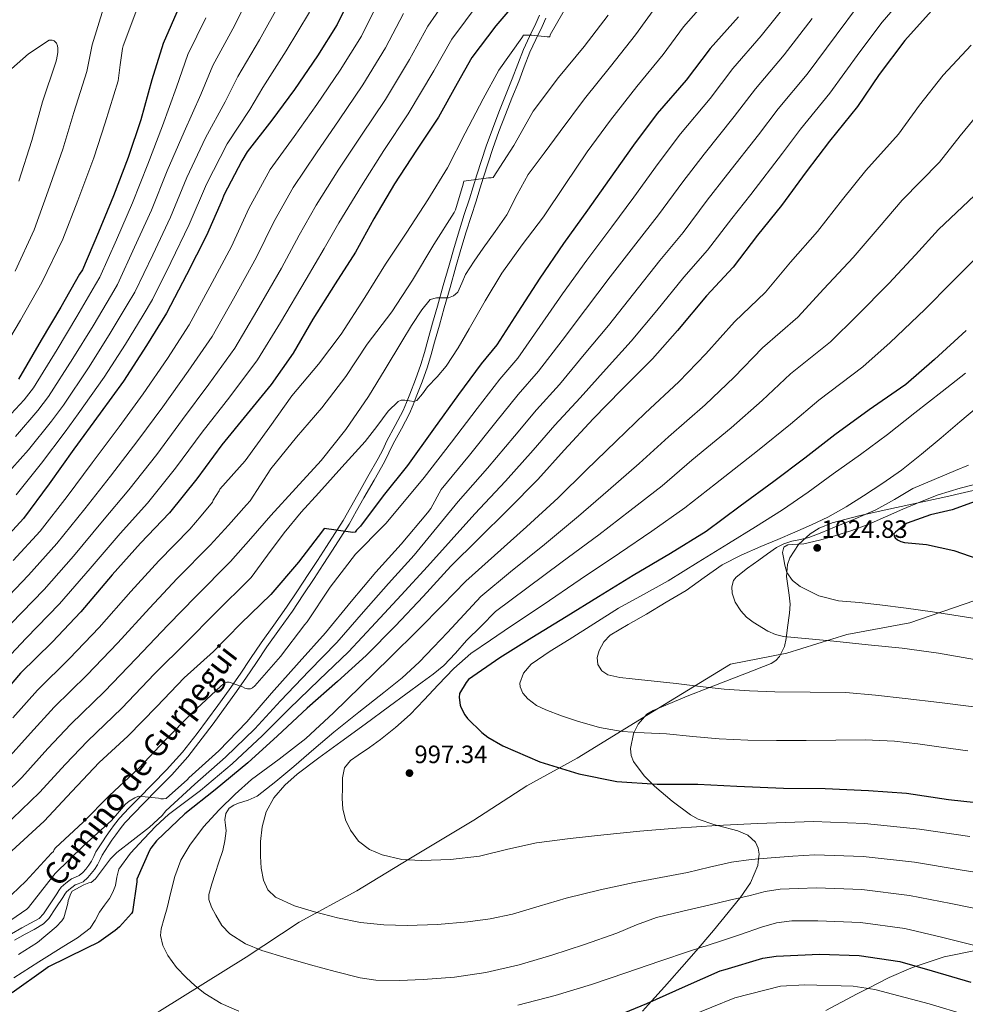
# Model space of a CAD drawing. Units: metres. Extents: x 627615 to 634512, y 4743496 to 4748252.
# Drawn here: x 628893 to 629271, y 4747480 to 4747874 of the extents above; entities that cross this region are included whole.
import ezdxf
from ezdxf.enums import TextEntityAlignment as Align

# ---------------------------------------------------------------- set-up
doc = ezdxf.new("R2010")
doc.units = ezdxf.units.M
doc.header["$MEASUREMENT"] = 0
doc.linetypes.add('DGN Style 3', pattern=[120.58494, 86.1321, -34.45284])
for name, color, linetype, lineweight in [('Nivel 1', 7, 'Continuous', 0), ('Nivel 21', 7, 'Continuous', 0), ('Nivel 35', 7, 'Continuous', 0), ('Nivel 4', 7, 'Continuous', 0), ('Nivel 41', 7, 'Continuous', 0), ('Nivel 44', 7, 'Continuous', 0), ('Nivel 5', 7, 'Continuous', 0), ('Nivel 59', 7, 'Continuous', 0), ('Nivel 61', 7, 'Continuous', 0), ('Nivel 7', 7, 'Continuous', 0)]:
    doc.layers.add(name, color=color, linetype=linetype, lineweight=lineweight)
doc.styles.add('Style-Arial', font='txt')
doc.styles.add('Style-Helvetica-Narrow-Oblique', font='txt')

# ---------------------------------------------------------------- blocks, each defined once
blk = doc.blocks.new('5PATER_5')
at = {"layer": 'Nivel 7', "linetype": 'Continuous', "lineweight": 0}
h = blk.add_hatch(color=51, dxfattribs=at)
edge = h.paths.add_edge_path()
edge.add_ellipse((0, 0), major_axis=(-1.23, -0.95), ratio=0.999913, start_angle=0, end_angle=360)
blk = doc.blocks.new('5PATER_3')
at = {"layer": 'Nivel 7', "linetype": 'Continuous', "lineweight": 0}
h = blk.add_hatch(color=51, dxfattribs=at)
edge = h.paths.add_edge_path()
edge.add_ellipse((0, 0), major_axis=(-1.1, -1.11), ratio=0.999422, start_angle=0, end_angle=360)

msp = doc.modelspace()

# ---------------------------------------------------------------- linework, layer by layer
at = {"layer": 'Nivel 1', "color": 7, "linetype": 'Continuous', "lineweight": 0}
msp.add_polyline3d([(629274.87, 4747641.9, 1021.58), (629248.9, 4747632.95, 1018.28), (629223.74, 4747628.21, 1015.97), (629199.78, 4747620.83, 1013.5), (629177.28, 4747616.41, 1011.73), (629146.08, 4747597.32, 1007.04), (629116, 4747578.89, 1001.46), (629095.93, 4747567.78, 998.54), (629074.76, 4747553.99, 996.41), (629048.82, 4747538.45, 995.02), (629028.01, 4747525.8, 992.06), (629005.05, 4747513.24, 988.62), (628983.76, 4747499.32, 984.06), (628949.19, 4747477.74, 978.21), (628911.81, 4747456.36, 976.26), (628895.3, 4747444.83, 975.37), (628864.54, 4747422.96, 971.72), (628824.8, 4747393.02, 964.62), (628781.76, 4747363.51, 954.28), (628750.58, 4747343.16, 947.64), (628730.12, 4747326.33, 943.33), (628695.54, 4747298.92, 935.78), (628678.86, 4747283.45, 932.33), (628661.95, 4747248.55, 928.64)], dxfattribs=at)
at = {"layer": 'Nivel 21', "color": 7, "linetype": 'DGN Style 3', "lineweight": 0}
for points in [[(628913.64, 4747526.71, 964.96), (628914.73, 4747527.59, 964.96), (628915.52, 4747528.21, 964.96), (628916.67, 4747528.67, 964.91), (628918.69, 4747529.47, 964.7), (628920.54, 4747531.16, 964.32), (628921.89, 4747532.72, 963.93), (628923.21, 4747534.37, 963.5), (628924.48, 4747536.24, 963.1), (628925.45, 4747538.28, 962.82), (628926.29, 4747540, 962.59), (628927.46, 4747541.89, 962.27), (628928.73, 4747543.84, 961.95), (628930.22, 4747546.05, 961.45), (628931.74, 4747548.24, 960.99), (628933.52, 4747550.65, 960.72), (628935.42, 4747552.95, 960.54), (628939.05, 4747556.88, 960.29), (628942.8, 4747560.77, 960.03), (628948.43, 4747566.44, 959.56), (628954.1, 4747572.21, 959.07), (628960.54, 4747579.42, 958.44), (628970.71, 4747592.61, 956.94), (628974.81, 4747598.28, 956.12), (628979.29, 4747604.55, 955.52), (628983.74, 4747610.87, 954.91), (628987.93, 4747617.1, 954.2), (628992.06, 4747623.28, 953.5), (628997.18, 4747630.39, 952.77), (629002.31, 4747637.63, 952.16), (629006.64, 4747644.15, 951.72), (629010.92, 4747650.66, 951.32), (629014.6, 4747656.3, 951.05), (629018.28, 4747661.93, 950.75), (629021.67, 4747667.1, 950.28), (629024.94, 4747672.41, 949.79), (629027.91, 4747677.63, 949.41), (629030.85, 4747682.82, 949.02), (629034.92, 4747689.99, 948.42), (629039.01, 4747697.21, 947.8), (629040.86, 4747700.87, 947.5), (629042.56, 4747704.43, 947.16), (629045.84, 4747710.41, 946.46), (629049.07, 4747716.61, 945.63), (629050.48, 4747719.99, 945.12), (629051.76, 4747723.31, 944.6), (629054.09, 4747729.21, 944.1), (629056.23, 4747735.23, 943.58), (629057.7, 4747740.17, 942.77), (629059.08, 4747745.08, 941.98), (629061, 4747751.93, 941.14), (629062.92, 4747758.77, 940.32), (629065.25, 4747766.95, 939.36), (629067.59, 4747775.14, 938.4), (629069.61, 4747782.17, 937.58), (629071.67, 4747789.17, 936.8), (629073.63, 4747795.31, 936.44), (629075.63, 4747801.49, 936.16), (629077.14, 4747806.31, 935.68), (629078.64, 4747811.09, 935.2), (629080.49, 4747816.8, 934.79), (629082.4, 4747822.49, 934.36), (629084.8, 4747829.28, 933.62), (629087.35, 4747836.02, 932.89), (629089.99, 4747842.61, 932.35), (629092.66, 4747849.26, 931.8), (629094.91, 4747855.16, 931.26), (629097.18, 4747860.97, 930.72), (629099.5, 4747866.08, 930.4), (629101.99, 4747871.21, 930.08), (629103.56, 4747874.55, 929.64)], [(628891.35, 4747506.11, 960.6), (628895.54, 4747508.55, 961.05), (628899.1, 4747510.36, 961.57), (628902.86, 4747512.59, 962.21), (628905.02, 4747514.81, 962.65), (628907.87, 4747519.02, 963.55), (628910.57, 4747523.13, 964.44), (628911.42, 4747524.45, 964.71), (628912.04, 4747525.38, 964.89), (628913.64, 4747526.71, 964.96)]]:
    msp.add_polyline3d(points, dxfattribs=at)
at = {"layer": 'Nivel 21', "color": 7, "linetype": 'Continuous', "lineweight": 0}
for points in [[(629101.04, 4747875.8, 929.64), (629099.45, 4747872.43, 930.08), (629096.95, 4747867.28, 930.4), (629094.59, 4747862.06, 930.72), (629092.29, 4747856.17, 931.26), (629090.04, 4747850.28, 931.8), (629087.38, 4747843.66, 932.35), (629084.73, 4747837.03, 932.89), (629082.16, 4747830.25, 933.62), (629079.74, 4747823.4, 934.36), (629077.82, 4747817.68, 934.79), (629075.96, 4747811.95, 935.2), (629074.46, 4747807.15, 935.68), (629072.96, 4747802.35, 936.16), (629070.95, 4747796.17, 936.44), (629068.99, 4747789.99, 936.8), (629066.91, 4747782.96, 937.58), (629064.89, 4747775.91, 938.4), (629062.55, 4747767.72, 939.36), (629060.22, 4747759.53, 940.32), (629058.29, 4747752.68, 941.14), (629056.38, 4747745.83, 941.98), (629055, 4747740.95, 942.77), (629053.56, 4747736.11, 943.58), (629051.46, 4747730.2, 944.1), (629049.15, 4747724.33, 944.6), (629047.88, 4747721.04, 945.12), (629046.52, 4747717.8, 945.63), (629043.36, 4747711.73, 946.46), (629040.06, 4747705.71, 947.16), (629038.34, 4747702.1, 947.5), (629036.54, 4747698.54, 947.8), (629032.48, 4747691.37, 948.42), (629028.41, 4747684.2, 949.02), (629025.47, 4747679.02, 949.41), (629022.52, 4747673.84, 949.79), (629019.3, 4747668.61, 950.28), (629015.93, 4747663.47, 950.75), (629012.25, 4747657.83, 951.05), (629008.57, 4747652.2, 951.32), (629004.29, 4747645.7, 951.72), (628999.99, 4747639.21, 952.16), (628994.9, 4747632.03, 952.77), (628989.75, 4747624.88, 953.5), (628985.6, 4747618.67, 954.2), (628981.43, 4747612.46, 954.91), (628977, 4747606.17, 955.52), (628972.53, 4747599.92, 956.12), (628968.43, 4747594.26, 956.94), (628964.28, 4747588.65, 957.72)], [(628964.28, 4747588.65, 957.72), (628958.39, 4747581.23, 958.44), (628952.05, 4747574.13, 959.07), (628946.43, 4747568.41, 959.56), (628940.79, 4747562.73, 960.03), (628937.01, 4747558.81, 960.29), (628933.3, 4747554.8, 960.54), (628931.3, 4747552.38, 960.72), (628929.46, 4747549.87, 960.99), (628927.91, 4747547.64, 961.45), (628926.39, 4747545.39, 961.95), (628925.09, 4747543.39, 962.27), (628923.83, 4747541.36, 962.59), (628922.92, 4747539.51, 962.82), (628922.04, 4747537.65, 963.1), (628920.94, 4747536.04, 963.5), (628919.73, 4747534.51, 963.93), (628918.53, 4747533.13, 964.32), (628917.17, 4747531.89, 964.7), (628915.64, 4747531.28, 964.91), (628914.1, 4747530.67, 964.96), (628912.98, 4747529.78, 964.96), (628911.86, 4747528.88, 964.96), (628909.94, 4747527.28, 964.89), (628909.07, 4747525.99, 964.71), (628908.21, 4747524.65, 964.44), (628905.53, 4747520.58, 963.55), (628902.84, 4747516.59, 962.65), (628901.1, 4747514.81, 962.21), (628897.75, 4747512.82, 961.57), (628894.2, 4747511.02, 961.05), (628890.04, 4747508.6, 960.6)]]:
    msp.add_polyline3d(points, dxfattribs=at)
at = {"layer": 'Nivel 35', "color": 92, "linetype": 'DGN Style 3', "lineweight": 0}
for points in [[(629278.14, 4747686.76, 1016.16), (629263.22, 4747683.28, 1016.92), (629240.47, 4747678.37, 1019.88), (629229.11, 4747675.76, 1020.71), (629217.88, 4747672.86, 1020.21), (629212.7, 4747670.79, 1019.48), (629209.12, 4747668.53, 1018.89), (629204.46, 4747664.17, 1017.98), (629200.92, 4747658.84, 1017.14), (629199.99, 4747656.24, 1016.81), (629199.68, 4747651.45, 1016.31), (629200.68, 4747644.03, 1015.61), (629201.03, 4747640.37, 1015.22), (629200.79, 4747636.83, 1014.77), (629200.03, 4747631.09, 1013.33), (629199.46, 4747626.65, 1011.67), (629198.76, 4747623.51, 1010.33), (629196.88, 4747619.48, 1008.49), (629195.41, 4747617.91, 1007.78), (629193.49, 4747616.73, 1007.28)], [(629193.49, 4747616.73, 1007.28), (629183.61, 4747612.76, 1006.04), (629173.65, 4747608.99, 1008.71), (629168.87, 4747607.09, 1010), (629159.94, 4747603.55, 1010.77), (629146.32, 4747597.92, 1007.95), (629143.86, 4747596.42, 1007.18), (629140.32, 4747592.36, 1005.79), (629138.77, 4747589.2, 1005), (629138.47, 4747588.58, 1004.86), (629137.32, 4747582.65, 1003.57), (629137.6, 4747579.92, 1002.97), (629138.52, 4747577.56, 1002.41), (629142.84, 4747571.76, 1000.87), (629146.01, 4747568.55, 1000), (629146.95, 4747567.6, 999.76), (629153.96, 4747561.69, 998.27), (629161.3, 4747556.19, 996.89), (629164.41, 4747554.4, 996.34), (629170.65, 4747552.32, 995.25), (629172.04, 4747551.96, 995), (629180.19, 4747549.84, 993.4), (629184.21, 4747548.01, 992.48), (629187.22, 4747545.24, 991.6), (629188.37, 4747542.83, 991), (629188.73, 4747540.48, 990.45), (629188.49, 4747538.54, 990), (629188.18, 4747535.99, 989.33), (629185.25, 4747529.03, 986.97), (629181.15, 4747523.05, 985), (629181.01, 4747522.84, 984.95), (629170.42, 4747509.99, 981.75), (629165.12, 4747503.68, 980.23), (629164.32, 4747502.75, 980), (629159.82, 4747497.5, 978.83), (629150.9, 4747487.47, 976.64), (629145.75, 4747481.69, 975), (629142.16, 4747477.66, 973.5)], [(629215.38, 4747478.04, 965.88), (629227.84, 4747484.67, 968.92), (629232.09, 4747486.82, 970), (629240.66, 4747491.16, 972.27), (629249.25, 4747494.96, 974.49), (629251.38, 4747495.67, 975), (629262.64, 4747499.44, 977.35), (629276.43, 4747502.17, 979.4)]]:
    msp.add_polyline3d(points, dxfattribs=at)
at = {"layer": 'Nivel 4', "color": 30, "linetype": 'Continuous', "lineweight": 30, "flags": 128}
for points, elevation in [([(629094.65, 4747884.54), (629083.55, 4747871.48), (629073.98, 4747858.84), (629068.12, 4747848.44), (629060.63, 4747835.04), (629051.83, 4747821.82), (629043.1, 4747808.38), (629034.84, 4747794.43), (629027.48, 4747781.09), (629019.32, 4747768.35), (629010.42, 4747754.27), (629002.62, 4747740.67), (628993.75, 4747728.16), (628984.21, 4747716.45), (628974.17, 4747704), (628964.08, 4747690.49), (628953.24, 4747676.86), (628941.59, 4747664.8), (628930.29, 4747652.16), (628917.78, 4747637.25), (628906.36, 4747625.18), (628893.75, 4747612.8), (628883.54, 4747601.12)], 925), ([(629027.29, 4747886.72), (629020.22, 4747872), (629012.25, 4747859.58), (629003.07, 4747846.14), (628994.04, 4747833.79), (628984.25, 4747821.12), (628982.14, 4747817.5), (628974.87, 4747803.84), (628974.23, 4747801.98), (628967.99, 4747787.71), (628959.99, 4747772.06), (628952.06, 4747756.7), (628944.06, 4747743.71), (628934.84, 4747729.47), (628925.53, 4747716.67), (628914.97, 4747702.3), (628905.2, 4747688.42), (628894.87, 4747674.56), (628884.6, 4747663.52)], 900), ([(629257.5, 4747877.46), (629246.88, 4747865.63), (629236.57, 4747852.03), (629227.93, 4747839.26), (629216.73, 4747825.4), (629207.45, 4747813.15), (629197.66, 4747799.67), (629188.06, 4747787.83), (629178.26, 4747775.1), (629167.64, 4747763.67), (629156.12, 4747749.79), (629146.14, 4747738.43), (629133.75, 4747726.08), (629122.46, 4747714.46), (629110.87, 4747701.98), (629100.25, 4747690.2), (629088.6, 4747678.3), (629076.5, 4747666.33), (629065.59, 4747655.58), (629054.48, 4747643.49), (629043.44, 4747631.71), (629031.8, 4747619.81), (629020.31, 4747609.5), (629008.21, 4747598.75), (628996.34, 4747587.77), (628984.5, 4747576.99), (628971.41, 4747566.21), (628959.38, 4747556.64), (628948.05, 4747545.73), (628945.78, 4747542.88), (628945.23, 4747541.98), (628940.14, 4747530.5), (628940.14, 4747529.47), (628938.48, 4747517.47), (628938.03, 4747516.8), (628933.26, 4747511.39), (628931.57, 4747509.89), (628924.94, 4747505.35), (628919.82, 4747502.79), (628904.91, 4747495.43), (628903.79, 4747494.69), (628890.38, 4747485.03)], 975), ([(628957.05, 4747879.1), (628950.62, 4747864.51), (628946.2, 4747849.98), (628941.75, 4747833.92), (628936.66, 4747818.91), (628930.87, 4747803.61), (628924.79, 4747789.05), (628918.42, 4747774.01), (628917.27, 4747772.22), (628909.75, 4747759.04), (628902.01, 4747745.89), (628892.92, 4747730.37)], 875), ([(629180.41, 4747875.13), (629169.15, 4747862.52), (629159.51, 4747849.75), (629147.99, 4747836.44), (629138.55, 4747823.77), (629128.76, 4747810.14), (629120.18, 4747797.82), (629110.62, 4747784.57), (629101.05, 4747770.72), (629092.31, 4747757.08), (629083.99, 4747744), (629077.72, 4747736.48), (629068.57, 4747724.16), (629058.58, 4747710.33), (629048.21, 4747695.84), (629038.52, 4747683.68), (629029.43, 4747671.52), (629027.86, 4747669.89), (629027.38, 4747669.18), (629026.39, 4747668.99), (629025.46, 4747669.12), (629014.93, 4747670.59), (629014.36, 4747669.69), (629004.66, 4747657.12), (628993.68, 4747644.25), (628981.75, 4747632.61), (628970.74, 4747621.5), (628959.03, 4747610.94), (628948.08, 4747599.42), (628936.56, 4747587.65), (628925.17, 4747577.06), (628914.19, 4747565.57), (628903.19, 4747553.63), (628890.22, 4747541.79)], 950), ([(629271.38, 4747749.82), (629258.74, 4747738.23), (629247.32, 4747728.12), (629245.21, 4747726.68), (629232.6, 4747718.01), (629218.9, 4747708.03), (629207, 4747698.71), (629194.58, 4747689.47), (629181.17, 4747679.58), (629167.57, 4747669.43), (629153.33, 4747660.67), (629138.36, 4747651.84), (629124.6, 4747643.36), (629111.67, 4747635.36), (629097.88, 4747626.97), (629085.17, 4747618.91), (629072.66, 4747610.27), (629071.64, 4747609.09), (629069.04, 4747604.61), (629068.95, 4747603.1), (629069.27, 4747600.06), (629069.56, 4747599.2), (629071.12, 4747596.13), (629072.18, 4747594.75), (629077.88, 4747589.12), (629080.31, 4747587.26), (629086.29, 4747583.77), (629101.17, 4747577.31), (629116.63, 4747572.61), (629131.92, 4747569.53), (629148.02, 4747568.41), (629164.21, 4747568.38), (629179.83, 4747567.68), (629198.42, 4747566.87), (629215.09, 4747566.65), (629232.4, 4747565.88), (629247.54, 4747564.83), (629264.34, 4747562.27), (629280.34, 4747560.6)], 1000), ([(629280.89, 4747683.55), (629265.85, 4747678.11), (629257.11, 4747676.12), (629247.77, 4747672.7), (629246.58, 4747671.96), (629243.19, 4747669.21), (629242.55, 4747668.54), (629242.61, 4747667.61), (629243.03, 4747666.84), (629243.89, 4747666.07), (629245.24, 4747665.43), (629246.81, 4747665.08), (629255.57, 4747664.22), (629266.42, 4747661.79), (629282.17, 4747656.31)], 1025), ([(629127.95, 4747474.21), (629143.82, 4747480.83), (629159.34, 4747487.77), (629173.1, 4747493.85), (629175.15, 4747494.36), (629190.23, 4747498.88), (629195.51, 4747499.74), (629212.79, 4747500.54), (629228.69, 4747499.9), (629244.85, 4747497.5), (629257.78, 4747493.88), (629273.3, 4747489.27)], 975)]:
    msp.add_lwpolyline(points, dxfattribs=dict(at, elevation=elevation))
at = {"layer": 'Nivel 5', "color": 30, "linetype": 'Continuous', "lineweight": 0, "flags": 128}
for points, elevation in [([(629066.3, 4747885.87), (629056.32, 4747871.34), (629049.1, 4747858.12), (629039.46, 4747842.12), (629029.89, 4747827.81), (629020.89, 4747814.17), (629011.72, 4747799.89), (629004.94, 4747787.85), (628997.87, 4747774.65), (628988.12, 4747757.68), (628979.25, 4747742.65), (628968.98, 4747728.37), (628958.44, 4747714.2), (628948.09, 4747700.25), (628937.02, 4747686.09), (628926.39, 4747673.53), (628914.88, 4747659.63), (628903.12, 4747646.29), (628889.89, 4747632.57)], 915), ([(629250.03, 4747887.25), (629237.89, 4747873.05), (629228.91, 4747861.1), (629216.96, 4747844.62), (629205.26, 4747830.25), (629198.04, 4747820.69), (629185.36, 4747804.11), (629177.79, 4747794.54), (629168.13, 4747781.86), (629158.65, 4747771.04), (629147.82, 4747757.71), (629137.62, 4747745.46), (629127.64, 4747734.45), (629117.21, 4747722.88), (629107.11, 4747711.97), (629098.41, 4747701.99), (629087.34, 4747689.56), (629075.2, 4747676.54), (629056.18, 4747655.5), (629045.69, 4747644.04), (629035.66, 4747633.05), (629024.7, 4747621.35), (629012.99, 4747610.11), (629001.04, 4747598.55), (628990.38, 4747587.92), (628978.24, 4747576.61), (628965.55, 4747565.91), (628959.19, 4747561.13), (628952.83, 4747556.35), (628947.7, 4747551.67), (628942.91, 4747546.56), (628937.6, 4747540.82), (628932.96, 4747534.49), (628932.14, 4747531.25), (628931.61, 4747527.9), (628930.56, 4747525.29), (628929.25, 4747522.78), (628927.25, 4747520.02), (628925.21, 4747517.31), (628923.56, 4747513.96), (628921.53, 4747510.88), (628916.42, 4747507.04), (628911.04, 4747503.65), (628900.98, 4747497.38), (628890.97, 4747491.04)], 970), ([(628986.21, 4747885.67), (628978.44, 4747870.29), (628970.55, 4747855.73), (628965.73, 4747844.05), (628959.02, 4747829.14), (628952.33, 4747813.6), (628946, 4747797.89), (628939.26, 4747783.01), (628932.4, 4747768.1), (628929.98, 4747764.05), (628922.67, 4747751.67), (628914.54, 4747738.51), (628904.85, 4747723.38), (628900.61, 4747717.76), (628891.69, 4747707.36)], 885), ([(629076.83, 4747880.91), (629066, 4747866.21), (629058.73, 4747853.49), (629048.53, 4747836.3), (629038.84, 4747821.7), (629029.84, 4747807.64), (629020.88, 4747792.81), (629014.96, 4747782.52), (629007.83, 4747770.29), (628997.5, 4747752.89), (628988.32, 4747737.97), (628977.28, 4747723.25), (628966.31, 4747709.1), (628955.62, 4747694.78), (628944.37, 4747680.69), (628933.46, 4747668.56), (628921.55, 4747654.66), (628909.29, 4747640.55), (628895.96, 4747626.76), (628883.52, 4747613.77)], 920), ([(628997.64, 4747881.31), (628989.14, 4747865.88), (628980.51, 4747851.33), (628975.5, 4747841.08), (628967.64, 4747826.75), (628960.16, 4747810.94), (628953.56, 4747795.02), (628946.49, 4747779.99), (628939.38, 4747765.14), (628936.33, 4747759.97), (628929.13, 4747747.99), (628920.81, 4747734.81), (628910.82, 4747719.89), (628906.06, 4747713.51), (628896.9, 4747702.05), (628886.92, 4747690.81)], 890), ([(629112.89, 4747881.08), (629105.3, 4747867.86), (629105.08, 4747867.06), (629104.02, 4747867.06), (629097.98, 4747867.83), (629094.52, 4747867.77), (629093.88, 4747866.68), (629084.7, 4747853.78), (629078.52, 4747842.33), (629071.29, 4747828.66), (629064.25, 4747814.81), (629056.41, 4747801.98), (629047.93, 4747789.11), (629039.41, 4747776.22), (629031.19, 4747762.9), (629021.78, 4747748.35), (629012.66, 4747736.28), (629002.04, 4747723.71), (628993.33, 4747711.32), (628983.38, 4747697.63), (628973.33, 4747686.36), (628973.01, 4747685.63), (628970.71, 4747681.88), (628970.36, 4747681.08), (628965.86, 4747675.74), (628961.37, 4747670.39), (628948.95, 4747657.69), (628937.77, 4747645.48), (628925.15, 4747631.06), (628913.3, 4747618.6), (628900.42, 4747606.01), (628890.58, 4747594.97)], 930), ([(629036.97, 4747881.59), (629029.85, 4747867.37), (629021.32, 4747853.76), (629012.01, 4747840.03), (629002.99, 4747827.25), (628993.41, 4747814.04), (628984.9, 4747798.51), (628977.95, 4747783.35), (628969.37, 4747767.27), (628961.12, 4747752.02), (628952.36, 4747738.6), (628942.71, 4747724.38), (628933.05, 4747711.2), (628922.32, 4747696.9), (628912.27, 4747683.45), (628901.54, 4747669.59), (628890.77, 4747657.78)], 905), ([(629169.59, 4747883.73), (629158.55, 4747871.15), (629150.34, 4747860.04), (629139.91, 4747847.28), (629129.35, 4747833.84), (629120.06, 4747821.16), (629111.29, 4747808.17), (629102.52, 4747795.19), (629094.11, 4747784.02), (629085.88, 4747772.73), (629079.32, 4747761.63), (629072.92, 4747750.42), (629068.45, 4747742.89), (629063.76, 4747735.48), (629060.11, 4747731.21), (629056.18, 4747727.19), (629054.29, 4747724.4), (629051.99, 4747721.78), (629050.85, 4747721.4), (629049.02, 4747721.7), (629047.19, 4747721.94), (629045.78, 4747721.86), (629044.47, 4747721.37), (629040.58, 4747717.53), (629035.96, 4747711.39), (629031.32, 4747705.37), (629022.05, 4747695.16), (629012.82, 4747684.92), (629005.76, 4747677.09), (628999.06, 4747668.95), (628992.41, 4747659.97), (628985.77, 4747650.98), (628971.05, 4747636.35), (628960.2, 4747625.43), (628947.26, 4747612.51), (628934.15, 4747598.86)], 945), ([(629200.41, 4747881.05), (629189.55, 4747867.5), (629178.18, 4747854.45), (629169.14, 4747842.49), (629157.34, 4747828.36), (629148.36, 4747816.46), (629138.6, 4747803.07), (629129.8, 4747791.13), (629119.92, 4747777.85), (629110.19, 4747764.4), (629101.14, 4747751.42), (629092.3, 4747738.72), (629085.07, 4747730.35), (629076.03, 4747718.61), (629065.77, 4747705.14), (629054.96, 4747691.01), (629049.71, 4747684.71), (629039.66, 4747672.61), (629038.64, 4747671.65), (629027.44, 4747660.36), (629017.33, 4747647.24), (629008.2, 4747633.35), (629007.28, 4747632.26), (628997.52, 4747619.4), (628987.34, 4747607.78), (628986.32, 4747606.95), (628985.55, 4747606.5), (628984.4, 4747606.5), (628983.34, 4747606.79), (628982.35, 4747607.3), (628976.97, 4747609.22), (628976.11, 4747609.22), (628975.34, 4747608.87), (628974.51, 4747608.26), (628973.77, 4747607.56), (628962.19, 4747596.84)], 955), ([(629148.14, 4747880.02), (629139.34, 4747867.92), (629129.38, 4747855.28), (629118.99, 4747842.35), (629109.28, 4747829.26), (629102.84, 4747820.66), (629096.41, 4747812.05), (629092.08, 4747804.08), (629087.93, 4747795.99), (629083.22, 4747789.34), (629078.49, 4747782.71), (629074.93, 4747777.44), (629071.45, 4747772.12), (629070, 4747768.62), (629068.37, 4747765.08), (629066.69, 4747763.62), (629064.63, 4747762.87), (629062.25, 4747762.83), (629059.86, 4747762.87), (629057.33, 4747762.1), (629053.96, 4747758.04), (629049.86, 4747751.74), (629046.04, 4747745.3), (629039.39, 4747734.29), (629032.63, 4747723.35), (629023.66, 4747710.24), (629013.78, 4747697.82), (629003.71, 4747686.79), (628993.65, 4747675.77), (628985.64, 4747666.61), (628977.63, 4747657.45), (628963.68, 4747643.47), (628952.72, 4747632.11), (628939.9, 4747618.69), (628927.2, 4747605.44), (628913.76, 4747592.43), (628904.67, 4747582.65), (628894.24, 4747571.1), (628880.51, 4747557.75)], 940), ([(628940.19, 4747878.11), (628934.72, 4747863.58), (628934.46, 4747862.4), (628933.56, 4747855.97), (628932.65, 4747849.55), (628927.48, 4747832.75), (628922.96, 4747818.81), (628916.64, 4747801.73), (628910.61, 4747786.23), (628902.18, 4747768.89), (628893.71, 4747753.92), (628884.65, 4747738.79)], 870), ([(628926.78, 4747878.62), (628922.37, 4747863.9), (628921.31, 4747858.59), (628920.25, 4747853.27), (628915.01, 4747836.92), (628910.6, 4747822.25), (628904.8, 4747805.57), (628899.21, 4747789.98), (628891.61, 4747773.47)], 865), ([(629009.07, 4747876.94), (628999.83, 4747861.47), (628990.48, 4747846.94), (628985.26, 4747838.11), (628976.28, 4747824.36), (628967.99, 4747808.29), (628961.12, 4747792.16), (628953.72, 4747776.97), (628946.37, 4747762.18), (628942.68, 4747755.89), (628935.59, 4747744.3), (628927.08, 4747731.12), (628916.78, 4747716.39), (628911.5, 4747709.25), (628902.11, 4747696.74), (628891.93, 4747684.07)], 895), ([(629228.33, 4747879.83), (629219.41, 4747867.75), (629207.83, 4747852.25), (629196.24, 4747838.32), (629188.4, 4747827.96), (629176.02, 4747812.19), (629167.98, 4747801.85), (629158.29, 4747788.93), (629149.03, 4747777.74), (629138.52, 4747764.42), (629128.48, 4747751.77), (629118.8, 4747740.11), (629108.9, 4747728.16), (629099.76, 4747718.09), (629090.95, 4747707.53), (629080.15, 4747694.75), (629068.45, 4747681.36), (629050.93, 4747659.95), (629040.63, 4747648.58), (629030.69, 4747637.25), (629020.09, 4747625.11), (629009.02, 4747613.68), (628997.5, 4747601.71), (628987.23, 4747590.62), (628975.58, 4747579.19), (628963.26, 4747568.45), (628951.78, 4747557.82), (628950.21, 4747555.93), (628945.22, 4747551.29), (628932.19, 4747541.18), (628929.63, 4747538.56), (628923.61, 4747530.66), (628921.89, 4747529.18), (628920.99, 4747528.99), (628919.04, 4747528.26), (628914.37, 4747525.7), (628913.82, 4747524.7), (628912.8, 4747521.98), (628912.61, 4747520.7), (628910.94, 4747514.98), (628910.17, 4747513.79)], 965), ([(629046.64, 4747876.46), (629039.48, 4747862.75), (629030.39, 4747847.94), (629020.95, 4747833.92), (629011.94, 4747820.71), (629002.57, 4747806.96), (628994.92, 4747793.18), (628987.91, 4747779), (628978.74, 4747762.47), (628970.19, 4747747.33), (628960.67, 4747733.48), (628950.57, 4747719.29), (628940.57, 4747705.73), (628929.67, 4747691.5), (628919.33, 4747678.49), (628908.21, 4747664.61), (628896.94, 4747652.03), (628883.82, 4747638.39)], 910), ([(628967.75, 4747874.69), (628960.58, 4747860.12), (628955.97, 4747847.01), (628950.38, 4747831.53), (628944.5, 4747816.26), (628938.44, 4747800.75), (628932.02, 4747786.03), (628925.41, 4747771.06), (628923.62, 4747768.14), (628916.21, 4747755.35), (628908.28, 4747742.2), (628898.88, 4747726.87), (628895.16, 4747722.02), (628886.48, 4747712.67)], 880), ([(629128.34, 4747875.8), (629118.84, 4747863.29), (629108.63, 4747850.87), (629098.49, 4747837.37), (629090.68, 4747823.73), (629082.46, 4747810.87), (629081.66, 4747810.74), (629080.63, 4747810.74), (629070.74, 4747809.4), (629070.55, 4747808.28), (629067.42, 4747798.01), (629066.84, 4747796.89), (629058.81, 4747784.18), (629050.23, 4747769.91), (629042.04, 4747757.18), (629032.12, 4747744.25), (629023.6, 4747731.32), (629014.07, 4747718.91), (629003.99, 4747707.1), (628993.65, 4747694.43), (628985.36, 4747681.63), (628983.99, 4747680.06), (628976.74, 4747671.99), (628969.5, 4747663.92), (628956.32, 4747650.58), (628945.25, 4747638.79), (628932.52, 4747624.88), (628920.25, 4747612.02), (628907.09, 4747599.22), (628897.63, 4747588.81), (628887.24, 4747577.1)], 935), ([(629209.91, 4747874.4), (629198.69, 4747859.88), (629187.21, 4747846.39), (629178.77, 4747835.22), (629166.68, 4747820.27), (629158.17, 4747809.16), (629148.45, 4747796), (629139.42, 4747784.43), (629129.22, 4747771.14), (629119.34, 4747758.09), (629109.97, 4747745.77), (629100.6, 4747733.44), (629092.41, 4747724.22), (629083.49, 4747713.07), (629072.96, 4747699.95), (629061.7, 4747686.19), (629057.58, 4747678.66), (629056.24, 4747676.87), (629045.68, 4747664.39), (629035.57, 4747653.13), (629025.71, 4747641.45), (629015.47, 4747628.87), (629005.04, 4747617.25), (628993.96, 4747604.87), (628984.08, 4747593.32), (628972.91, 4747581.77), (628960.97, 4747570.98), (628960.4, 4747570.31), (628951.85, 4747562.76), (628950.8, 4747562.6), (628949.77, 4747562.63), (628948.84, 4747562.85), (628940.84, 4747563.59), (628939.31, 4747562.95), (628937.13, 4747561.7), (628935.66, 4747560.39), (628930, 4747553.86), (628918.86, 4747543.78), (628907.56, 4747532.74)], 960), ([(628885.64, 4747850.3), (628896.87, 4747860.29), (628905.13, 4747865.76), (628906.38, 4747865.73), (628907.18, 4747865.5), (628908.07, 4747864.57), (628908.42, 4747863.49), (628908.55, 4747862.59), (628908.55, 4747860.86), (628908.14, 4747857.95), (628907.85, 4747856.99), (628902.54, 4747841.09), (628898.25, 4747825.69), (628892.97, 4747809.41)], 860), ([(629273.4, 4747863.81), (629262.25, 4747851.83), (629252.76, 4747839.76), (629244.3, 4747828.18), (629231.28, 4747813.64), (629222.01, 4747802.12), (629211.95, 4747789.29), (629201.28, 4747777.11), (629191.23, 4747765.13), (629178.85, 4747753.25), (629167.4, 4747740.43), (629156.61, 4747729.22), (629143.12, 4747716.69), (629131.61, 4747705.55), (629119.61, 4747693.87), (629108.4, 4747682.85), (629095.76, 4747671.29), (629082.97, 4747659.79), (629071.54, 4747649.54), (629062.18, 4747639.98), (629052.82, 4747630.43), (629041.21, 4747618.88), (629029.49, 4747607.45), (629018.66, 4747597.01), (629007.66, 4747586.75), (628996.94, 4747578.41), (628986, 4747570.3), (628979.37, 4747564.43), (628973.01, 4747558.23), (628966.81, 4747551.45), (628961.26, 4747544.06), (628957.76, 4747538.03), (628955.31, 4747531.58), (628953.77, 4747525.3), (628952.3, 4747519.03), (628951.08, 4747514.86), (628949.9, 4747510.68), (628949.65, 4747507.99), (628950.51, 4747503.92), (628952.5, 4747499.9), (628955.99, 4747495.21), (628959.92, 4747491.23), (628963.52, 4747487.83), (628967.37, 4747484.73), (628973.9, 4747480.74)], 980), ([(629277.63, 4747838.03), (629268.94, 4747827.5), (629260.68, 4747817.09), (629245.83, 4747801.88), (629236.58, 4747791.09), (629226.24, 4747778.9), (629214.51, 4747766.38), (629204.2, 4747755.15), (629190.07, 4747742.82), (629178.67, 4747731.08), (629167.09, 4747720.01), (629152.48, 4747707.3), (629140.77, 4747696.65), (629128.35, 4747685.76), (629116.56, 4747675.49), (629102.93, 4747664.28), (629089.44, 4747653.26), (629077.5, 4747643.5), (629070.84, 4747636.3), (629064.18, 4747629.11), (629058.62, 4747623.13), (629052.98, 4747617.21), (629046.11, 4747610.93), (629038.87, 4747605.05), (629028.84, 4747597.16), (629018.86, 4747589.21), (629010.85, 4747582.4), (629002.86, 4747575.55), (628995.67, 4747569.49), (628988.24, 4747563.71), (628984.63, 4747562.1), (628980.82, 4747560.86), (628978.91, 4747560.05), (628977.1, 4747558.84), (628975.71, 4747556.67), (628975.28, 4747554.23), (628975.6, 4747552.03), (628975.86, 4747549.82), (628975.37, 4747545.83), (628974.48, 4747541.88), (628972.97, 4747537.29), (628971.44, 4747532.73), (628970.12, 4747528.57), (628968.98, 4747524.41), (628968.92, 4747522.33), (628970.04, 4747519.22), (628971.73, 4747516.12)], 985), ([(629277.06, 4747806.01), (629260.38, 4747790.12), (629251.14, 4747780.06), (629240.53, 4747768.51), (629227.74, 4747755.66), (629217.17, 4747745.18), (629201.28, 4747732.39), (629189.95, 4747721.73), (629177.56, 4747710.81), (629161.84, 4747697.91), (629149.93, 4747687.74), (629137.08, 4747677.65), (629124.72, 4747668.13), (629110.09, 4747657.27), (629095.91, 4747646.72), (629083.45, 4747637.46), (629077.64, 4747631.65), (629071.83, 4747625.85), (629067.42, 4747620.77), (629062.83, 4747615.87), (629058.53, 4747612.42), (629054.1, 4747609.15), (629047.57, 4747604.36), (629041.04, 4747599.58), (629031.33, 4747592.47), (629021.62, 4747585.37), (629012.88, 4747578.9), (629004.18, 4747572.38), (628999.23, 4747568.09), (628994.86, 4747563), (628991.87, 4747557.43), (628990.26, 4747551.39), (628989.58, 4747545.53), (628989.49, 4747539.67), (628989.82, 4747534.88), (628990.8, 4747530.11), (628992.51, 4747526.26), (628995.5, 4747523.32), (629003.18, 4747519.8), (629011.12, 4747517.47), (629020.27, 4747515.02), (629029.55, 4747513.11), (629038.83, 4747512.17), (629048.11, 4747511.96), (629060.21, 4747512.37), (629072.3, 4747513.4), (629081.3, 4747514.63), (629090.19, 4747516.44)], 990), ([(629274.93, 4747778.35), (629265.7, 4747769.03), (629254.82, 4747758.12), (629240.97, 4747744.93), (629230.14, 4747735.21), (629212.5, 4747721.96), (629201.22, 4747712.37), (629188.04, 4747701.6), (629171.21, 4747688.52), (629159.08, 4747678.84), (629145.82, 4747669.53), (629132.87, 4747660.77), (629117.26, 4747650.26), (629102.38, 4747640.18), (629089.4, 4747631.41), (629081.45, 4747626.01), (629073.49, 4747620.6), (629066.74, 4747614.72), (629060.56, 4747608.15), (629054.96, 4747602.19), (629049.3, 4747596.28), (629043.5, 4747591.13), (629037.42, 4747586.3), (629033.02, 4747583.14), (629028.56, 4747580.03), (629025.52, 4747577.84), (629023.12, 4747574.94), (629022.26, 4747570.94), (629022.29, 4747566.91), (629022.22, 4747562.71), (629022.42, 4747558.52), (629023.46, 4747554.22), (629025.49, 4747550.11), (629028.7, 4747545.68), (629033.07, 4747542.39), (629038.2, 4747540.2), (629045.97, 4747538.36)], 995), ([(629271.1, 4747732.72), (629261.78, 4747725.43), (629250.88, 4747716.79), (629239.92, 4747708.21), (629229.13, 4747700.26), (629218.23, 4747692.47), (629208.22, 4747685.15), (629198.07, 4747678.04), (629187.28, 4747671.28), (629176.4, 4747664.66), (629164.39, 4747657.15), (629152.37, 4747649.65), (629142.47, 4747644.21), (629132.56, 4747638.77), (629122.68, 4747632.58), (629112.85, 4747626.3), (629105.26, 4747621.53), (629097.71, 4747616.34), (629094.58, 4747612.86), (629093.07, 4747608.86), (629093.21, 4747607.28), (629094.37, 4747604.86), (629096.31, 4747602.55), (629099.81, 4747599.9), (629103.54, 4747598.17), (629109.79, 4747595.71), (629116.15, 4747593.59), (629124.99, 4747591.1), (629133.97, 4747589.46), (629142.84, 4747588.98), (629151.7, 4747588.57), (629162.24, 4747587.54), (629172.79, 4747586.61), (629184.21, 4747586.06), (629195.63, 4747585.85), (629207.46, 4747585.94), (629219.28, 4747586.07), (629231, 4747586.15), (629242.71, 4747585.62), (629252.1, 4747584.51), (629261.46, 4747583.25), (629272.03, 4747581.82)], 1005), ([(629276.31, 4747719.57), (629268.85, 4747713.26), (629261.46, 4747706.87), (629253.56, 4747700.33), (629245.49, 4747693.97), (629238.06, 4747688.71), (629230.42, 4747683.73), (629223.4, 4747679.29), (629216.18, 4747675.19), (629209.64, 4747672.03), (629203, 4747669.11), (629196.17, 4747666.26), (629189.33, 4747663.41), (629181.54, 4747659.97), (629173.94, 4747656.12), (629166.7, 4747651.06), (629159.54, 4747645.88), (629151.63, 4747641.15), (629143.7, 4747636.44), (629136.45, 4747632.23), (629129.2, 4747627.99), (629126.63, 4747625.3), (629124.82, 4747621.88), (629123.96, 4747619.09), (629124.31, 4747616.28), (629125.86, 4747613.77), (629128.24, 4747612.18), (629133.07, 4747611.11), (629137.94, 4747610.49), (629146.77, 4747609.59), (629155.6, 4747608.66), (629165.13, 4747607.52), (629174.67, 4747606.42), (629184.79, 4747605.71), (629194.93, 4747605.33), (629209.12, 4747605.27), (629223.31, 4747605.01), (629235.17, 4747604.02), (629246.99, 4747602.71), (629260.75, 4747601.09), (629274.48, 4747599.29)], 1010), ([(629272.31, 4747695.89), (629267.12, 4747693.78), (629258.55, 4747690.23), (629250.04, 4747686.58), (629242.69, 4747682.25), (629235.28, 4747678.04), (629227.04, 4747674.54), (629218.77, 4747671.13), (629213.69, 4747669.05), (629208.6, 4747667.03), (629205.18, 4747666.23), (629201.72, 4747665.56), (629198.55, 4747664.48), (629195.57, 4747662.97), (629192.02, 4747660.52), (629188.53, 4747658.01), (629183.99, 4747654.78), (629179.54, 4747651.19), (629178.5, 4747649.82), (629177.79, 4747647.3), (629177.91, 4747644.79), (629179.13, 4747641.15), (629181.33, 4747637.65), (629183.65, 4747635.17), (629186.29, 4747633.17), (629192.18, 4747629.57), (629195.24, 4747628.23), (629198.48, 4747627.51), (629208.52, 4747626.53), (629218.55, 4747625.56), (629232.2, 4747624.17), (629245.84, 4747622.74), (629260.35, 4747620.79), (629274.77, 4747618.26)], 1015), ([(629277.72, 4747689.01), (629268.93, 4747686.69), (629260.24, 4747684.12), (629253.15, 4747681.28), (629246.1, 4747678.33), (629239.2, 4747675.23), (629232.28, 4747672.18), (629225.68, 4747669.77), (629218.96, 4747667.67), (629212.76, 4747665.95), (629206.48, 4747664.53), (629204.21, 4747664.34), (629201.91, 4747664.25), (629200.17, 4747664.06), (629198.61, 4747663.16), (629198.06, 4747661.08), (629198.48, 4747658.97), (629198.9, 4747655.97), (629199.8, 4747653.01), (629202.01, 4747649.82), (629205.11, 4747647.45), (629212.57, 4747643.75), (629220.37, 4747641.75), (629228.62, 4747640.99), (629236.85, 4747640.18), (629247.42, 4747638.76), (629257.97, 4747637.27), (629270.7, 4747635.38), (629283.41, 4747633.36)], 1020), ([(628934.15, 4747598.86), (628920.43, 4747585.64), (628911.71, 4747576.5), (628901.24, 4747565.11), (628886.92, 4747551.19)], 945), ([(628962.19, 4747596.84), (628951.44, 4747585.99), (628940.91, 4747574.79), (628929.26, 4747563.91), (628918.7, 4747553.22), (628907.63, 4747542.98), (628907.11, 4747542.34), (628906.83, 4747541.54), (628906.12, 4747540.87), (628895.79, 4747529.64), (628884.52, 4747518.98)], 955), ([(629045.97, 4747538.36), (629053.84, 4747537.88), (629065.44, 4747538.27), (629076.98, 4747539.67), (629088.35, 4747542.5), (629099.76, 4747545.02), (629113.2, 4747546.72), (629126.67, 4747548.18), (629141.1, 4747549.6), (629155.54, 4747550.84), (629171.8, 4747551.95), (629188.08, 4747552.73), (629199.21, 4747553.11), (629210.34, 4747553.49), (629230.82, 4747552.72), (629252.72, 4747550.49), (629272.8, 4747547.57)], 995), ([(629090.19, 4747516.44), (629100.89, 4747519.7), (629111.57, 4747522.94), (629125.14, 4747526.15), (629138.77, 4747529.11), (629149.42, 4747531.14), (629160.08, 4747533.14), (629168.84, 4747535.29), (629177.65, 4747537.27), (629185.54, 4747538.29), (629193.46, 4747538.97), (629202.2, 4747539.61), (629210.95, 4747540.25), (629230.28, 4747539.52), (629250.75, 4747537.24), (629269.04, 4747534.15), (629285.84, 4747531.51)], 990), ([(628907.56, 4747532.74), (628906.47, 4747531.37), (628896.94, 4747519.11), (628896.27, 4747518.5), (628889.87, 4747514.09)], 960), ([(628971.73, 4747516.12), (628974.16, 4747511.99), (628977.36, 4747508.57), (628983.5, 4747504.67), (628990.1, 4747502.01), (628999.79, 4747499.08), (629009.52, 4747496.28), (629019.37, 4747493.53), (629029.33, 4747491.07), (629035.59, 4747490.14), (629045.07, 4747489.95), (629054.54, 4747490.43), (629067.07, 4747491.31), (629079.54, 4747493.15), (629092.82, 4747496.3), (629105.87, 4747500.12), (629118.89, 4747504.41), (629131.82, 4747508.89), (629139.72, 4747512.18), (629147.73, 4747515.1), (629158.18, 4747517.65), (629168.66, 4747520.12), (629176.91, 4747522.06), (629185.17, 4747523.99), (629191.1, 4747525.51), (629197.1, 4747526.45), (629204.33, 4747526.73), (629211.56, 4747527.01), (629229.75, 4747526.31), (629248.79, 4747523.99), (629265.29, 4747520.73), (629281.66, 4747517.43)], 985), ([(628910.17, 4747513.79), (628907.93, 4747511.36), (628900.51, 4747505.22), (628892.89, 4747500.38)], 965), ([(629092.37, 4747480.09), (629107.17, 4747483.94), (629121.81, 4747488.34), (629135.39, 4747493.06), (629148.98, 4747497.75), (629160.93, 4747501.65), (629172.88, 4747505.53), (629181.24, 4747508.38), (629189.62, 4747511.25), (629195.59, 4747513.01), (629201.71, 4747513.78), (629206.94, 4747513.78), (629212.17, 4747513.78), (629229.22, 4747513.11), (629246.82, 4747510.75), (629261.53, 4747507.31), (629277.48, 4747503.35)], 980), ([(629160.58, 4747475.6), (629178.96, 4747483.04), (629197.19, 4747487.71), (629206.98, 4747488.2), (629226.31, 4747487.65), (629234.96, 4747486.41), (629256.62, 4747480.66), (629271.65, 4747476.13)], 970), ([(628973.9, 4747480.74), (628980.88, 4747477.75)], 980)]:
    msp.add_lwpolyline(points, dxfattribs=dict(at, elevation=elevation))
at = {"layer": 'Nivel 59', "color": 7, "linetype": 'Continuous', "lineweight": 0}
for points in [[(629278.14, 4747686.76, 1016.16), (629263.22, 4747683.28, 1016.92), (629240.47, 4747678.37, 1019.88), (629229.11, 4747675.76, 1020.71), (629217.88, 4747672.86, 1020.21), (629212.7, 4747670.79, 1019.48), (629209.12, 4747668.53, 1018.89), (629204.46, 4747664.17, 1017.98), (629200.92, 4747658.84, 1017.14), (629199.99, 4747656.24, 1016.81), (629199.68, 4747651.45, 1016.31), (629200.68, 4747644.03, 1015.61), (629201.03, 4747640.37, 1015.22), (629200.79, 4747636.83, 1014.77), (629200.03, 4747631.09, 1013.33), (629199.46, 4747626.65, 1011.67), (629198.76, 4747623.51, 1010.33), (629196.88, 4747619.48, 1008.49), (629195.41, 4747617.91, 1007.78), (629193.49, 4747616.73, 1007.28), (629183.61, 4747612.76, 1006.04), (629173.65, 4747608.99, 1008.71), (629168.87, 4747607.09, 1010), (629159.94, 4747603.55, 1010.77), (629146.32, 4747597.92, 1007.95), (629143.86, 4747596.42, 1007.18), (629140.32, 4747592.36, 1005.79), (629138.77, 4747589.2, 1005), (629138.47, 4747588.58, 1004.86), (629137.32, 4747582.65, 1003.57), (629137.6, 4747579.92, 1002.97), (629138.52, 4747577.56, 1002.41), (629142.84, 4747571.76, 1000.87), (629146.01, 4747568.55, 1000), (629146.95, 4747567.6, 999.76), (629153.96, 4747561.69, 998.27), (629161.3, 4747556.19, 996.89), (629164.41, 4747554.4, 996.34), (629170.65, 4747552.32, 995.25), (629172.04, 4747551.96, 995), (629180.19, 4747549.84, 993.4), (629184.21, 4747548.01, 992.48), (629187.22, 4747545.24, 991.6), (629188.37, 4747542.83, 991), (629188.73, 4747540.48, 990.45), (629188.49, 4747538.54, 990), (629188.18, 4747535.99, 989.33), (629185.25, 4747529.03, 986.97), (629181.15, 4747523.05, 985), (629181.01, 4747522.84, 984.95), (629170.42, 4747509.99, 981.75), (629165.12, 4747503.68, 980.23), (629164.32, 4747502.75, 980), (629159.82, 4747497.5, 978.83), (629150.9, 4747487.47, 976.64), (629145.75, 4747481.69, 975), (629142.16, 4747477.66, 973.5)], [(629215.38, 4747478.04, 965.88), (629227.84, 4747484.67, 968.92), (629232.09, 4747486.82, 970), (629240.66, 4747491.16, 972.27), (629249.25, 4747494.96, 974.49), (629251.38, 4747495.67, 975), (629262.64, 4747499.44, 977.35), (629276.43, 4747502.17, 979.4)]]:
    msp.add_polyline3d(points, dxfattribs=at)
at = {"layer": 'Nivel 61', "color": 7, "linetype": 'Continuous', "lineweight": 0}
msp.add_3dface([(627700.93, 4743496.03), (627615.12, 4748122.81), (634421.67, 4748252.47), (634512.14, 4743625.76)], dxfattribs=at)

# ---------------------------------------------------------------- block references
at = {"layer": 'Nivel 7', "color": 51, "linetype": 'Continuous', "lineweight": 0}
for name, p in [('5PATER_3', (629211.89, 4747662.87, 1024.83)), ('5PATER_5', (629049.04, 4747572.86, 997.34))]:
    msp.add_blockref(name, p, dxfattribs=at)

# ---------------------------------------------------------------- texts
at = {"layer": 'Nivel 41', "color": 7, "linetype": 'Continuous', "lineweight": 0, "style": 'Style-Arial'}
for s, p in [('1024.83', (629213.56, 4747666.87, 1024.83)), ('997.34', (629051.03, 4747576.86, 997.34))]:
    msp.add_text(s, height=7, dxfattribs=at).set_placement(p)
at = {"layer": 'Nivel 44', "color": 7, "linetype": 'Continuous', "lineweight": 0, "style": 'Style-Helvetica-Narrow-Oblique'}
msp.add_text('Camino de Gurpegui', height=9, rotation=52.341, dxfattribs=at).set_placement((628945.14, 4747573.25, 958.73), align=Align.CENTER)

doc.saveas('drawing.dxf')
